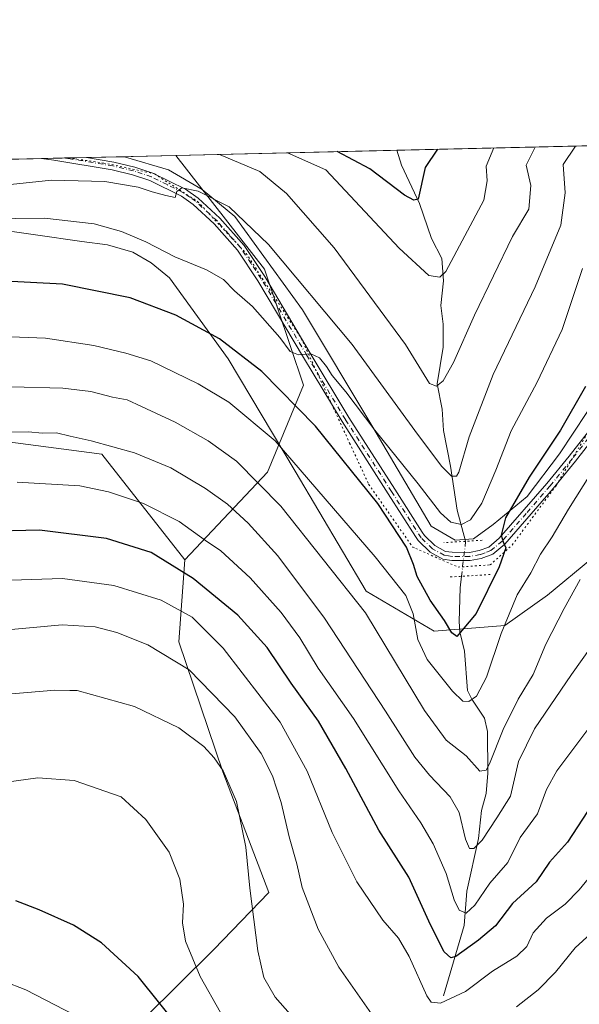
# Model space of a CAD drawing. Units: metres. Extents: x 658244 to 661701, y 4746446 to 4748839.
# Drawn here: x 660017 to 660170, y 4748571 to 4748839 of the extents above; entities that cross this region are included whole.
import ezdxf

# ---------------------------------------------------------------- set-up
doc = ezdxf.new("R2010")
doc.units = ezdxf.units.M
doc.header["$MEASUREMENT"] = 0
doc.linetypes.add('DGN Style 4', pattern=[2.6384748266838614, 1.318413404963828, -0.6592067024819142, 0.001648016756204785, -0.6592067024819142])
doc.linetypes.add('DGN Style 5', pattern=[1.1536117293433497, 0.4944050268614355, -0.6592067024819142])
for name, color, linetype, lineweight in [('Arbolado forestal CxS', 92, 'Continuous', 0), ('Comarca CxS', 21, 'Continuous', 0), ('Comunidad Autónoma CxS', 142, 'Continuous', 0), ('Corriente natural lineal', 142, 'Continuous', 13), ('Corriente natural lineal oculto', 9, 'DGN Style 4', 13), ('Curva de nivel maestra', 30, 'Continuous', 30), ('Curva de nivel normal', 30, 'Continuous', 0), ('Municipio CxS', 4, 'Continuous', 0), ('Pastizal CxS', 92, 'Continuous', 0), ('Pista no pavimentada Cxs', 111, 'Continuous', 0), ('Pista no pavimentada eje', 91, 'DGN Style 4', 0), ('Provincia CxS', 1, 'Continuous', 0), ('Puente lineal', 2, 'DGN Style 5', 0), ('Vía pecuaria CxS', 92, 'Continuous', 13), ('Vía pecuaria eje', 92, 'DGN Style 5', 0)]:
    doc.layers.add(name, color=color, linetype=linetype, lineweight=lineweight)

# ---------------------------------------------------------------- blocks, each defined once
blk = doc.blocks.new('*U3')
at = {"layer": 'Arbolado forestal CxS', "color": 92, "linetype": 'Continuous', "lineweight": 0}
blk.add_polyline3d([(660064.2780999999, 4748432.9345, 1260.8802), (660047.8066999996, 4748516.6439, 1238.358699999997), (660051.5395000001, 4748566.9419, 1226.828500000003), (660070.3605000004, 4748585.6611, 1218.521099999998), (660085.4105000002, 4748601.1457, 1213.5573), (660072.8491000002, 4748634.033100001, 1215.323799999998), (660060.8879000006, 4748669.4735, 1207.773000000001), (660062.4770999998, 4748691.757099999, 1198.270199999999), (660085.0422999999, 4748715.6193, 1183.117100000003), (660094.8833, 4748739.294700001, 1172.369399999996), (660084.2489, 4748770.939099999, 1166.735100000006), (660060.0275999998, 4748801.886700001, 1160.856), (660769.6786000002, 4748818.413100001, 1189.5484)], dxfattribs=at)
blk = doc.blocks.new('*U11')
at = {"layer": 'Vía pecuaria CxS', "color": 92, "linetype": 'Continuous', "lineweight": 13}
for points in [[(660173.3777000001, 4748692.1494, 1205.828399999999), (660161.3693000004, 4748682.143200001, 1202.337), (660149.7479999998, 4748673.842800001, 1197.138099999996), (660130.4182000002, 4748672.356000001, 1195.031900000002), (660111.9221000001, 4748683.236, 1201.530299999999), (660092.5987000001, 4748715.901500001, 1196.209099999993), (660074.3265000005, 4748746.479499999, 1189.854999999996), (660058.2969000004, 4748768.52, 1178.988599999997), (660053.3279999997, 4748772.624700001, 1176.242800000007), (660048.3678000001, 4748775.518100001, 1177.489199999996), (660041.3965999996, 4748777.549100001, 1177.953399999999), (660034.4315999999, 4748778.406400001, 1181.342399999994), (660009.0367000002, 4748782.034399999, 1182.393299999996)], [(659941.6785000004, 4748799.1306, 1172.114100000006), (660044.9818000002, 4748801.536400001, 1170.425700000007), (660046.3002000004, 4748801.374100001, 1169.650299999994), (660058.0104, 4748797.9625, 1169.463799999998), (660067.2485999997, 4748792.5736, 1172.606100000005), (660076.1019000001, 4748785.26, 1172.816900000005), (660094.5779999997, 4748759.855599999, 1179.316699999996), (660113.4390000004, 4748728.292300001, 1185.933000000005), (660129.6057000002, 4748700.963300001, 1182.201199999996), (660136.1492999997, 4748697.114, 1180.9421), (660141.1534000002, 4748697.499, 1185.298599999995), (660146.5423999998, 4748701.347999999, 1190.744300000006), (660155.7807999998, 4748709.046200001, 1192.658200000005), (660164.6344, 4748720.593499999, 1195.138200000001), (660175.7976000002, 4748737.5295, 1195.683199999999)]]:
    blk.add_polyline3d(points, dxfattribs=at)
blk = doc.blocks.new('*U13')
at = {"layer": 'Pista no pavimentada Cxs', "color": 111, "linetype": 'Continuous', "lineweight": 0}
blk.add_polyline3d([(660183.5500999996, 4748737.2301, 1194.335099999997), (660168.9600999998, 4748718.620100001, 1193.748000000007), (660162.8901000004, 4748711.170100001, 1193.634999999995), (660149.7301000003, 4748696.040100001, 1188.385200000004), (660146.4700999996, 4748693.3101, 1181.656799999997), (660143.2701000003, 4748692.140100001, 1177.322100000005), (660140.2500999998, 4748691.590100001, 1175.969599999997), (660135.2500999998, 4748691.610099999, 1175.121599999999), (660132.8501000004, 4748691.9301, 1174.680399999997), (660129.3601000002, 4748693.840100001, 1178.416599999997), (660126.0601000005, 4748697.0101, 1182.079299999998), (660125.3601000002, 4748698.110099999, 1183.698600000003), (660117.9200999998, 4748709.770099999, 1185.605899999995), (660105.3400999998, 4748729.390100001, 1182.769100000005), (660094.8101000005, 4748746.860099999, 1176.487099999998), (660082.3901000004, 4748767.700099999, 1173.260999999999), (660076.8901000004, 4748776.040100001, 1170.039300000004), (660070.5100999996, 4748783.2501, 1168.746700000003), (660064.7600999996, 4748788.520099999, 1169.403200000001), (660061.5601000005, 4748790.770099999, 1168.690400000007), (660052.9700999996, 4748795.040100001, 1168.290299999993), (660048.2500999998, 4748796.610099999, 1167.940799999997), (660042.6901000004, 4748797.9301, 1168.679099999994), (660026.8000999996, 4748800.590100001, 1167.459400000007), (660023.4666999998, 4748801.0352, 1166.080900000001), (660035.7301000003, 4748801.3201, 1167.068199999994), (660043.1201, 4748800.0801, 1170.242499999993), (660048.8501000004, 4748798.720100001, 1167.938899999994), (660053.8101000005, 4748797.0801, 1167.861399999995), (660062.6901000004, 4748792.6601, 1168.622799999997), (660066.1401000004, 4748790.2401, 1170.247799999997), (660072.0800999999, 4748784.800100001, 1169.972999999998), (660078.6401000004, 4748777.380100001, 1170.234899999996), (660084.2600999996, 4748768.870100001, 1173.970400000006), (660096.7001, 4748747.9901, 1175.819799999997), (660107.2100999998, 4748730.550100001, 1182.157200000001), (660119.7701000003, 4748710.960100001, 1184.321400000001), (660127.2100999998, 4748699.300100001, 1180.554499999998), (660127.7801000001, 4748698.4101, 1179.360499999995), (660130.6700999998, 4748695.630100001, 1178.244600000005), (660133.5500999996, 4748694.050100001, 1176.4666), (660135.4001000002, 4748693.8101, 1176.805500000002), (660140.0500999996, 4748693.790100001, 1178.319300000003), (660142.6901000004, 4748694.270099999, 1180.244999999995), (660145.3501000004, 4748695.2501, 1183.779500000004), (660148.1801000005, 4748697.620100001, 1188.544599999994), (660161.2001, 4748712.5801, 1192.757299999997), (660167.2401000002, 4748719.9901, 1193.969100000002), (660181.7701000003, 4748738.520099999, 1193.518400000001)], dxfattribs=at)

msp = doc.modelspace()

# ---------------------------------------------------------------- linework, layer by layer
at = {"layer": 'Arbolado forestal CxS', "color": 92, "linetype": 'Continuous', "lineweight": 0, "extrusion": (-0.02328193335220725, 0.9997289390506389, 2.016804195421635e-06), "elevation": 4732147.200576256, "flags": 128}
msp.add_lwpolyline([(-770502.6234543399, 1136.042185674831), (-770615.2493816816, 1160.509585674889), (-770878.402012036, 1161.502585674894)], dxfattribs=at)
at = {"layer": 'Arbolado forestal CxS', "color": 92, "linetype": 'Continuous', "lineweight": 0, "extrusion": (0.2457131668735515, 0.005722156205777073, 0.9693256916812465), "elevation": 190484.0735111574, "flags": 128}
msp.add_lwpolyline([(4732147.425313921, -746522.9457286231), (4732147.425313921, -746585.0749224763)], dxfattribs=at)
at = {"layer": 'Arbolado forestal CxS', "color": 92, "linetype": 'Continuous', "lineweight": 0}
for points in [[(660060.0274999999, 4748801.886800001, 1160.855899999995), (660084.2489, 4748770.939099999, 1166.735100000006), (660094.8833, 4748739.294700001, 1172.369399999996), (660085.0422999999, 4748715.6193, 1183.117100000003), (660062.4770999998, 4748691.757099999, 1198.270199999999)], [(659808.1391000003, 4748773.708699999, 1172.491699999999), (659882.2096999995, 4748768.0099, 1174.886799999993), (659916.3958999999, 4748756.6139, 1177.422800000001), (659958.1788999997, 4748743.3191, 1178.099400000006), (659996.1639, 4748726.2259, 1187.994000000006), (660039.8460999997, 4748720.5277, 1190.380099999995), (660062.4770999998, 4748691.757099999, 1198.270199999999)], [(659996.1639, 4748726.2259, 1187.994000000006), (660039.8460999997, 4748720.5277, 1190.380099999995), (660062.4770999998, 4748691.757099999, 1198.270199999999), (660060.8879000006, 4748669.4735, 1207.773000000001), (660072.8491000002, 4748634.033100001, 1215.323799999998), (660085.4105000002, 4748601.1457, 1213.5573), (660070.3605000004, 4748585.6611, 1218.521099999998), (660051.5395000001, 4748566.9419, 1226.828500000003), (660047.8066999996, 4748516.6439, 1238.358699999997), (660064.2780999999, 4748432.9345, 1260.8802)], [(660064.2780999999, 4748432.9345, 1260.8802), (660047.8066999996, 4748516.6439, 1238.358699999997), (660051.5395000001, 4748566.9419, 1226.828500000003), (660070.3605000004, 4748585.6611, 1218.521099999998), (660085.4105000002, 4748601.1457, 1213.5573), (660072.8491000002, 4748634.033100001, 1215.323799999998), (660060.8879000006, 4748669.4735, 1207.773000000001), (660062.4770999998, 4748691.757099999, 1198.270199999999)], [(660064.2780999999, 4748432.9345, 1260.8802), (660047.8066999996, 4748516.6439, 1238.358699999997), (660051.5395000001, 4748566.9419, 1226.828500000003), (660070.3605000004, 4748585.6611, 1218.521099999998), (660085.4105000002, 4748601.1457, 1213.5573), (660072.8491000002, 4748634.033100001, 1215.323799999998), (660060.8879000006, 4748669.4735, 1207.773000000001), (660062.4770999998, 4748691.757099999, 1198.270199999999)]]:
    msp.add_polyline3d(points, dxfattribs=at)
at = {"layer": 'Comarca CxS', "color": 21, "linetype": 'Continuous', "lineweight": 0, "flags": 128}
msp.add_lwpolyline([(660411.5793074991, 4746495.502135295), (658297.1400012022, 4746446.289982521), (658258.5628803525, 4748119.02575876), (658243.790001203, 4748759.589982497), (659081.3214646885, 4748779.094473637), (660769.7541307168, 4748818.414811328), (661646.8200012292, 4748838.839982495), (661654.326009313, 4748520.238172987), (661674.1905222642, 4747677.064317939), (661684.901558124, 4747222.421134932), (661701.3200012296, 4746525.519982519), (661532.6645930698, 4746521.594641324)], close=True, dxfattribs=at)
at = {"layer": 'Comunidad Autónoma CxS', "color": 142, "linetype": 'Continuous', "lineweight": 0, "flags": 128}
msp.add_lwpolyline([(660411.5793074991, 4746495.502135295), (658297.1400012022, 4746446.289982521), (658258.5628803525, 4748119.02575876), (658243.790001203, 4748759.589982497), (659081.3214646885, 4748779.094473637), (660769.7541307168, 4748818.414811328), (661646.8200012292, 4748838.839982495), (661654.326009313, 4748520.238172987), (661674.1905222642, 4747677.064317939), (661684.901558124, 4747222.421134932), (661701.3200012296, 4746525.519982519), (661532.6645930698, 4746521.594641324)], close=True, dxfattribs=at)
at = {"layer": 'Corriente natural lineal', "color": 142, "linetype": 'Continuous', "lineweight": 13}
for points in [[(660139.0201000003, 4748696.800100001, 1172.011400000003), (660136.7273000004, 4748705.3181, 1168.015599999999), (660134.8751999997, 4748717.224300001, 1164.838399999993), (660133, 4748727, 1162.107399999994), (660132.6347000003, 4748732.809400001, 1160.880499999999), (660131.2673000004, 4748739.6809, 1159.904200000004), (660132.9393999996, 4748749.702099999, 1157.603799999997), (660132.8870000001, 4748755.919700001, 1156.4179), (660132.2673000004, 4748761.007099999, 1155.5861), (660132.9910000004, 4748767.705800001, 1154.578099999999), (660132.5454000002, 4748773.788799999, 1153.2068), (660129.7539999997, 4748779.3029, 1152.108099999998), (660126.4271000001, 4748788.761700001, 1149.871499999994), (660121.5762, 4748799.238600001, 1146.787800000006), (660120.2346999999, 4748803.288799999, 1145.585900000006)], [(660133, 4748573, 1203.667000000001), (660138.6058, 4748592.1633, 1196.495999999999), (660139.3647999996, 4748601.5156, 1193.793099999995), (660142.5340999998, 4748615.860099999, 1189.441999999996), (660143.3893999998, 4748623.508300001, 1187.730100000001), (660144.6265000004, 4748628.163799999, 1186.462700000004), (660145.0453000005, 4748633.6753, 1185.204299999998), (660144.9577000003, 4748644.973099999, 1182.255000000005), (660144.2039999999, 4748648.666099999, 1181.219500000007), (660140.6749, 4748653.807200001, 1179.654500000004), (660139.5296, 4748656.218900001, 1179.002399999998), (660138.7122, 4748666.880799999, 1175.882500000007), (660137.4606999997, 4748672.1908, 1174.343900000007), (660137.2533, 4748674.969699999, 1173.760699999999), (660137.5210999995, 4748684.1514, 1173.128599999996), (660137.8914000001, 4748687.2762, 1173.703899999993)]]:
    msp.add_polyline3d(points, dxfattribs=at)
at = {"layer": 'Corriente natural lineal oculto', "color": 9, "linetype": 'DGN Style 4', "lineweight": 13, "extrusion": (0.02045317072661275, 0.1725825752333429, 0.9847826778193531), "elevation": 834198.4353699241, "flags": 128}
msp.add_lwpolyline([(-96683.08985161176, -4720230.885343404), (-96683.08985161176, -4720240.624090304)], dxfattribs=at)
at = {"layer": 'Curva de nivel maestra', "color": 30, "linetype": 'Continuous', "lineweight": 30, "flags": 128}
for points, elevation in [([(660131.4002, 4748803.548800001), (660128.0199999996, 4748798.5601), (660126.0999999996, 4748790.0001), (660124.9199999999, 4748789.7401), (660122.3300000001, 4748791.020099999), (660112.9299999997, 4748798.210100001), (660104.0124000004, 4748802.911)], 1150), ([(660171.7199999997, 4748738.9801), (660164.8700000001, 4748727.0701), (660156.3499999996, 4748714.2401), (660149.9100000003, 4748703.200099999), (660148.7400000002, 4748698.5001), (660149.2699999996, 4748696.630100001), (660150.0199999996, 4748695.0701), (660148.2000000002, 4748689.880100001), (660141.8600000005, 4748677.130100001), (660136.5899999999, 4748670.920100001), (660135.2699999996, 4748671.920100001), (660133.3099999997, 4748675.2501), (660129.3700000001, 4748680.7301), (660125.8099999997, 4748687.190099999), (660124.8499999996, 4748690.5101), (660122.9000000004, 4748695.2301), (660115.0999999996, 4748707.0601), (660098.0700000003, 4748728.200099999), (660083.5199999996, 4748743.0701), (660071.9299999997, 4748751.920100001), (660060.0700000003, 4748758.4101), (660047.5899999999, 4748763.110099999), (660029.1500000004, 4748766.8101), (660011.6600000003, 4748767.770099999)], 1175), ([(660172.2199999997, 4748623.210100001), (660166.8200000003, 4748614.860099999), (660161.8399999999, 4748609.4101), (660158.25, 4748604.100099999), (660151.8399999999, 4748598.170100001), (660147.1500000004, 4748592.0601), (660142.5199999996, 4748588.220100001), (660136.3300000001, 4748583.7601), (660134.9900000002, 4748583.420100001), (660133.1699999999, 4748585.0001), (660129.4800000006, 4748592.3301), (660123.5499999998, 4748605.370100001), (660115.3399999999, 4748618.110099999), (660106.3600000005, 4748634.9101), (660098.9199999999, 4748647.840100001), (660091.5099999999, 4748658.210100001), (660084.9600000001, 4748667.860099999), (660076.9199999999, 4748676.710100001), (660064.7599999999, 4748686.670100001), (660053.3499999996, 4748693.720100001), (660041.1900000004, 4748697.5601), (660022.9100000003, 4748699.850099999), (660007.9699999997, 4748699.470100001)], 1200), ([(660061.9400000004, 4748563.140100001), (660049.7999999998, 4748578.340100001), (660039.8200000003, 4748587.450099999), (660032.1500000004, 4748592.2601), (660022.8200000003, 4748596.4801), (660016.4800000006, 4748598.9001)], 1225)]:
    msp.add_lwpolyline(points, dxfattribs=dict(at, elevation=elevation))
at = {"layer": 'Curva de nivel normal', "color": 30, "linetype": 'Continuous', "lineweight": 0, "flags": 128}
for points, elevation in [([(660168.9269000003, 4748804.422800001), (660165.6100000005, 4748799.430000001), (660166.1500000004, 4748791.66), (660164.9500000002, 4748782.850000001), (660157.9500000002, 4748766.100000001), (660146.5599999997, 4748742.199999999), (660139.9900000002, 4748725.289999999), (660137.2100000001, 4748715.66), (660136.5300000003, 4748714.529999999), (660135.2199999997, 4748714.550000001), (660132.4800000006, 4748717.289999999), (660125.2199999997, 4748726.949999999), (660108.1399999997, 4748750.42), (660085.3399999999, 4748777.630000001), (660074.5800000001, 4748787.859999999), (660066.1500000004, 4748792.17), (660061.6600000003, 4748793.100000001), (660060.3399999999, 4748792.039999999), (660059.9000000004, 4748790.460000001), (660057.3499999996, 4748790.960000001), (660053.6200000001, 4748792.01), (660049.8200000003, 4748793.24), (660040.7400000002, 4748794.76), (660026.2000000002, 4748795.130000001), (660001.0800000001, 4748792.52)], 1165), ([(660157.9981000006, 4748804.168299999), (660155.5, 4748799.199999999), (660156.7800000003, 4748793.689999999), (660156.2199999997, 4748787.279999999), (660151.8399999999, 4748779.779999999), (660141.4600000001, 4748758.41), (660135.7400000002, 4748745.449999999), (660132.9000000004, 4748740.529999999), (660131.1299999999, 4748739.01), (660129.1799999997, 4748739.810000001), (660122.6699999999, 4748750.350000001), (660103.1799999997, 4748776.699999999), (660090.2000000002, 4748791.539999999), (660082.9800000006, 4748797.51), (660071.9435999999, 4748802.1643)], 1160), ([(660090.4951, 4748802.5963), (660100.9000000004, 4748797.930000001), (660120.9100000003, 4748776.640000001), (660129.0099999999, 4748769.210000001), (660131.9600000001, 4748768.77), (660133.6600000003, 4748770.279999999), (660143.9900000002, 4748789.680000001), (660144.9000000004, 4748794.92), (660144.6100000005, 4748798.949999999), (660146.7570000002, 4748803.906500001)], 1155), ([(660170.8799999999, 4748771.08), (660165.3799999999, 4748754.49), (660158.5, 4748740.180000001), (660151.4800000006, 4748726.850000001), (660147.2699999996, 4748716.180000001), (660143.4600000001, 4748707.180000001), (660140.3899999997, 4748702.67), (660137.8899999997, 4748701.4), (660134.9600000001, 4748701.99), (660132.1900000004, 4748704.560000001), (660126.0800000001, 4748712.460000001), (660114.3200000003, 4748727.060000001), (660106.3399999999, 4748737.539999999), (660102.6500000004, 4748741.970000001), (660101.1299999999, 4748744.439999999), (660099.1799999997, 4748746.720000001), (660096.8200000003, 4748747.890000001), (660093.4800000006, 4748747.57), (660091.25, 4748748.460000001), (660088.4199999999, 4748752.300000001), (660080.9600000001, 4748760.74), (660076.0800000001, 4748764.970000001), (660073.0499999998, 4748768.08), (660068.3799999999, 4748770.710000001), (660059.75, 4748774.300000001), (660051.8300000001, 4748778.350000001), (660045.2300000006, 4748781.199999999), (660037.8200000003, 4748783.210000001), (660024.2400000002, 4748784.810000001), (660008.4000000004, 4748784.609999999)], 1170), ([(660015.0499999998, 4748752.460000001), (660024.54, 4748752.100000001), (660037.7400000002, 4748750.08), (660046.4600000001, 4748748.060000001), (660053.2599999999, 4748745.970000001), (660066.0999999996, 4748739.65), (660074.4800000006, 4748734.67), (660087.1299999999, 4748724.16), (660114.4100000003, 4748692.609999999), (660122.6900000004, 4748682.050000001), (660124.7100000001, 4748677.07), (660125.9900000002, 4748670.02), (660128.5800000001, 4748664.630000001), (660135.4800000006, 4748656.01), (660138.2199999997, 4748653.289999999), (660139.9199999999, 4748653.16), (660142, 4748654.630000001), (660144.7000000002, 4748659.850000001), (660148.6799999997, 4748671.689999999), (660153.0599999997, 4748682.210000001), (660156.79, 4748688.210000001), (660159.4299999997, 4748693.26), (660162.5800000001, 4748698.029999999), (660167.0999999996, 4748705.51), (660178.6399999997, 4748723.850000001)], 1180), ([(660015.1299999999, 4748738.880000001), (660029.2599999999, 4748738.52), (660036.8700000001, 4748737.560000001), (660042.75, 4748736.08), (660046.8200000003, 4748735.289999999), (660050.6600000003, 4748733.49), (660059.8600000005, 4748729.199999999), (660068.8200000003, 4748724.180000001), (660076.5499999998, 4748718.58), (660088.6500000004, 4748706.350000001), (660111.7199999997, 4748677.289999999), (660127.7800000003, 4748650.710000001), (660133.7000000002, 4748642.66), (660139.1600000003, 4748638.42), (660142.9000000004, 4748634.180000001), (660144.5800000001, 4748634.52), (660145.5, 4748636.17), (660149.2400000002, 4748645.560000001), (660153.3099999997, 4748653.850000001), (660157.4000000004, 4748660.51), (660160.9100000003, 4748668.76), (660165.8700000001, 4748678.5), (660170.2000000002, 4748686.430000001)], 1185), ([(660180.6200000001, 4748678.430000001), (660167.8799999999, 4748660.550000001), (660157.79, 4748645.77), (660153.4600000001, 4748636.880000001), (660151.2199999997, 4748627.439999999), (660147.5700000003, 4748621.539999999), (660143.5700000003, 4748615.390000001), (660141.29, 4748613.17), (660140.04, 4748613.189999999), (660138.9699999997, 4748615.67), (660137.2999999998, 4748623), (660134.8200000003, 4748627.180000001), (660129.1500000004, 4748633.140000001), (660125.1500000004, 4748638.029999999), (660117.2100000001, 4748650.550000001), (660100.5300000003, 4748675.83), (660087.8200000003, 4748692.84), (660079.7400000002, 4748701.77), (660074.0899999999, 4748706.880000001), (660068.1399999997, 4748711.220000001), (660058.6600000003, 4748716.779999999), (660048.7800000003, 4748720.9), (660036.9299999997, 4748724.189999999), (660031.2400000002, 4748725.41), (660027.5300000003, 4748726.369999999), (660023.5800000001, 4748726.24), (660019.9100000003, 4748726.619999999), (660011.5099999999, 4748726.49)], 1190), ([(660172.3399999999, 4748645.560000001), (660163.9000000004, 4748634.289999999), (660161.0499999998, 4748629.180000001), (660158.6600000003, 4748622.560000001), (660153.8600000005, 4748616.130000001), (660150.5199999996, 4748609.32), (660145.6299999999, 4748603.720000001), (660141.5199999996, 4748597.720000001), (660139.1500000004, 4748595.58), (660137.29, 4748596.34), (660135.9100000003, 4748599.180000001), (660133.6799999997, 4748606.32), (660130.1799999997, 4748614.4), (660126.7999999998, 4748620.16), (660120.7999999998, 4748628.84), (660108.4800000006, 4748648.52), (660098.8600000005, 4748662.220000001), (660093.8099999997, 4748670.51), (660088.7300000006, 4748677.430000001), (660080.2800000003, 4748686.869999999), (660072.3200000003, 4748694.24), (660068.1399999997, 4748697.060000001), (660060.9400000004, 4748702.17), (660051.25, 4748707.09), (660041.7400000002, 4748710.310000001), (660033.8499999996, 4748711.91), (660016.79, 4748712.939999999)], 1195), ([(660015.1500000004, 4748686.26), (660029.1500000004, 4748686.680000001), (660043.1500000004, 4748684.800000001), (660056.0899999999, 4748680.800000001), (660064.4600000001, 4748676.180000001), (660072.9900000002, 4748667.75), (660088.4800000006, 4748647.51), (660095.8200000003, 4748634.220000001), (660102.6600000003, 4748617.5), (660109.3700000001, 4748604.119999999), (660116.4600000001, 4748593.609999999), (660120.7699999996, 4748588.699999999), (660123.6399999997, 4748583.77), (660128.4400000004, 4748573.050000001), (660129.6399999997, 4748571.279999999), (660132.1500000004, 4748571.050000001), (660138.9900000002, 4748574.199999999), (660146.3200000003, 4748579.75), (660153, 4748583.850000001), (660155.6900000004, 4748586.51), (660157.3899999997, 4748590.180000001), (660161.0599999997, 4748594.180000001), (660166.1299999999, 4748598.029999999), (660169.9600000001, 4748601.9), (660178.6399999997, 4748612.470000001)], 1205), ([(660010.1500000004, 4748672.369999999), (660029.04, 4748674.029999999), (660038.0899999999, 4748673.480000001), (660043.9500000002, 4748671.980000001), (660052.3799999999, 4748668.619999999), (660063.6600000003, 4748661.800000001), (660076.1299999999, 4748649.050000001), (660083.29, 4748639.039999999), (660086.3499999996, 4748632.949999999), (660088.7699999996, 4748625.66), (660090.9500000002, 4748616.359999999), (660093.0199999996, 4748608.970000001), (660094.4800000006, 4748602.560000001), (660098.8600000005, 4748591.199999999), (660104.5099999999, 4748580.880000001), (660113.4000000004, 4748568.100000001)], 1210), ([(660015.3399999999, 4748655.289999999), (660027.0300000003, 4748656.300000001), (660031.1799999997, 4748656.140000001), (660033.1600000003, 4748656.15), (660048.7800000003, 4748651.810000001), (660060.9000000004, 4748646), (660067.6500000004, 4748640.949999999), (660070.5, 4748637.850000001), (660072.9500000002, 4748634.26), (660076.5499999998, 4748625.99), (660079.1299999999, 4748613.49), (660080.25, 4748602.359999999), (660082.4100000003, 4748585.300000001), (660084.0199999996, 4748578.039999999), (660087.0800000001, 4748572.67), (660096.0099999999, 4748562.59)], 1215), ([(660072.2199999997, 4748568.51), (660066.6500000004, 4748578.33), (660062.7199999997, 4748587.880000001), (660061.8700000001, 4748592.9), (660062.1500000004, 4748598), (660061.0999999996, 4748604.77), (660058.2599999999, 4748612.119999999), (660051.8300000001, 4748621.050000001), (660045.1500000004, 4748627.220000001), (660032.3200000003, 4748631.67), (660022.4800000006, 4748632.430000001), (660011.1500000004, 4748630.84)], 1220), ([(660152.9100000003, 4748570.07), (660158.7599999999, 4748574.66), (660163.4800000006, 4748579.470000001), (660168.9000000004, 4748586.100000001), (660177.2699999996, 4748593.730000001)], 1210), ([(660006.8799999999, 4748579.359999999), (660019.1600000003, 4748574.640000001), (660032.3600000005, 4748567.84)], 1230)]:
    msp.add_lwpolyline(points, dxfattribs=dict(at, elevation=elevation))
at = {"layer": 'Municipio CxS', "color": 4, "linetype": 'Continuous', "lineweight": 0, "flags": 128}
msp.add_lwpolyline([(659081.3214646885, 4748779.094473637), (660769.7541307168, 4748818.414811328), (660771.2709999986, 4748818.149), (660791.9999999988, 4748814.523), (660877.9100000004, 4748796.943), (660879.2450000008, 4748796.669000001), (660889.7330000007, 4748794.522999999), (660900.2470000002, 4748792.370999999), (660907.6620000004, 4748790.854), (660914.4580000002, 4748789.462999999), (660922.6770000001, 4748787.960999999), (660929.1490000008, 4748786.783), (660954.8140000014, 4748782.113), (660955.017000001, 4748782.070000002), (661005.331, 4748771.272999999)], dxfattribs=at)
at = {"layer": 'Pastizal CxS', "color": 92, "linetype": 'Continuous', "lineweight": 0, "extrusion": (-0.01891388577078212, -0.0004404493622119836, 0.9998210194476855), "elevation": -13414.83716464076, "flags": 128}
msp.add_lwpolyline([(-4732148.088263611, 770240.0970620145), (-4732148.088263611, 770284.4334118688)], dxfattribs=at)
at = {"layer": 'Pastizal CxS', "color": 92, "linetype": 'Continuous', "lineweight": 0, "extrusion": (-0.05192714681591389, -0.001209196163274327, 0.9986501435779185), "elevation": -38856.34867285191, "flags": 128}
msp.add_lwpolyline([(-4732148.621832382, 769417.4423077867), (-4732148.621832382, 769423.6878287072)], dxfattribs=at)
at = {"layer": 'Pastizal CxS', "color": 92, "linetype": 'Continuous', "lineweight": 0, "extrusion": (-0.05633300770518045, -0.001311134853219063, 0.9984111744007501), "elevation": -42248.71171588622, "flags": 128}
msp.add_lwpolyline([(-4732157.614494753, 769189.5502877645), (-4732157.614494754, 769195.5895155445)], dxfattribs=at)
at = {"layer": 'Pastizal CxS', "color": 92, "linetype": 'Continuous', "lineweight": 0, "extrusion": (0.01620480610216843, 0.0003774189747925149, 0.9998686222770014), "elevation": 13649.13629033165, "flags": 128}
msp.add_lwpolyline([(4732145.41797222, -770308.9907534068), (4732145.41797222, -770333.2979359985)], dxfattribs=at)
at = {"layer": 'Pastizal CxS', "color": 92, "linetype": 'Continuous', "lineweight": 0}
msp.add_polyline3d([(660062.4770999998, 4748691.757099999, 1198.270199999999), (660039.8460999997, 4748720.5277, 1190.380099999995), (659996.1639, 4748726.2259, 1187.994000000006), (659958.1788999997, 4748743.3191, 1178.099400000006), (659916.3958999999, 4748756.6139, 1177.422800000001), (659882.2096999995, 4748768.0099, 1174.886799999993), (659808.1391000003, 4748773.708699999, 1172.491699999999), (659808.1393999998, 4748796.0207, 1165.419099999999), (659961.9885, 4748799.603499999, 1159.832999999999), (659971.2625000002, 4748795.994700001, 1161.092999999993), (659979.1503999997, 4748800.0032, 1159.746599999999), (660060.0275999998, 4748801.886700001, 1160.856), (660084.2489, 4748770.939099999, 1166.735100000006), (660094.8833, 4748739.294700001, 1172.369399999996), (660085.0422999999, 4748715.6193, 1183.117100000003)], close=True, dxfattribs=at)
for points in [[(660060.0274999999, 4748801.886800001, 1160.855899999995), (660084.2489, 4748770.939099999, 1166.735100000006), (660094.8833, 4748739.294700001, 1172.369399999996), (660085.0422999999, 4748715.6193, 1183.117100000003), (660062.4770999998, 4748691.757099999, 1198.270199999999)], [(659808.1391000003, 4748773.708699999, 1172.491699999999), (659882.2096999995, 4748768.0099, 1174.886799999993), (659916.3958999999, 4748756.6139, 1177.422800000001), (659958.1788999997, 4748743.3191, 1178.099400000006), (659996.1639, 4748726.2259, 1187.994000000006), (660039.8460999997, 4748720.5277, 1190.380099999995), (660062.4770999998, 4748691.757099999, 1198.270199999999)]]:
    msp.add_polyline3d(points, dxfattribs=at)
at = {"layer": 'Pista no pavimentada Cxs', "color": 111, "linetype": 'Continuous', "lineweight": 0, "extrusion": (-0.08018069366768, -0.00186600534195371, 0.996778598479639), "elevation": -60620.10301129551, "flags": 128}
msp.add_lwpolyline([(-4732159.320469026, 767943.342353441), (-4732159.320469026, 767955.6487177187)], dxfattribs=at)
at = {"layer": 'Pista no pavimentada Cxs', "color": 111, "linetype": 'Continuous', "lineweight": 0}
for points in [[(660183.5500999996, 4748737.2301, 1194.335099999997), (660168.9600999998, 4748718.620100001, 1193.748000000007), (660162.8901000004, 4748711.170100001, 1193.634999999995), (660149.7301000003, 4748696.040100001, 1188.385200000004), (660146.4700999996, 4748693.3101, 1181.656799999997), (660143.2701000003, 4748692.140100001, 1177.322100000005), (660140.2500999998, 4748691.590100001, 1175.969599999997), (660135.2500999998, 4748691.610099999, 1175.121599999999), (660132.8501000004, 4748691.9301, 1174.680399999997), (660129.3601000002, 4748693.840100001, 1178.416599999997), (660126.0601000005, 4748697.0101, 1182.079299999998), (660125.3601000002, 4748698.110099999, 1183.698600000003), (660117.9200999998, 4748709.770099999, 1185.605899999995), (660105.3400999998, 4748729.390100001, 1182.769100000005), (660094.8101000005, 4748746.860099999, 1176.487099999998), (660082.3901000004, 4748767.700099999, 1173.260999999999), (660076.8901000004, 4748776.040100001, 1170.039300000004), (660070.5100999996, 4748783.2501, 1168.746700000003), (660064.7600999996, 4748788.520099999, 1169.403200000001), (660061.5601000005, 4748790.770099999, 1168.690400000007), (660052.9700999996, 4748795.040100001, 1168.290299999993), (660048.2500999998, 4748796.610099999, 1167.940799999997), (660042.6901000004, 4748797.9301, 1168.679099999994), (660026.8000999996, 4748800.590100001, 1167.459400000007), (660023.4666999998, 4748801.0352, 1166.080900000001)], [(660035.7301000003, 4748801.320599999, 1167.067899999995), (660043.1201, 4748800.0801, 1170.242499999993), (660048.8501000004, 4748798.720100001, 1167.938899999994), (660053.8101000005, 4748797.0801, 1167.861399999995), (660062.6901000004, 4748792.6601, 1168.622799999997), (660066.1401000004, 4748790.2401, 1170.247799999997), (660072.0800999999, 4748784.800100001, 1169.972999999998), (660078.6401000004, 4748777.380100001, 1170.234899999996), (660084.2600999996, 4748768.870100001, 1173.970400000006), (660096.7001, 4748747.9901, 1175.819799999997), (660107.2100999998, 4748730.550100001, 1182.157200000001), (660119.7701000003, 4748710.960100001, 1184.321400000001), (660127.2100999998, 4748699.300100001, 1180.554499999998), (660127.7801000001, 4748698.4101, 1179.360499999995), (660130.6700999998, 4748695.630100001, 1178.244600000005), (660133.5500999996, 4748694.050100001, 1176.4666), (660135.4001000002, 4748693.8101, 1176.805500000002), (660140.0500999996, 4748693.790100001, 1178.319300000003), (660142.6901000004, 4748694.270099999, 1180.244999999995), (660145.3501000004, 4748695.2501, 1183.779500000004), (660148.1801000005, 4748697.620100001, 1188.544599999994), (660161.2001, 4748712.5801, 1192.757299999997), (660167.2401000002, 4748719.9901, 1193.969100000002), (660181.7701000003, 4748738.520099999, 1193.518400000001)]]:
    msp.add_polyline3d(points, dxfattribs=at)
at = {"layer": 'Pista no pavimentada eje', "color": 91, "linetype": 'DGN Style 4', "lineweight": 0}
msp.add_polyline3d([(660182.6601, 4748737.8751, 1193.365000000005), (660168.1001000004, 4748719.3051, 1193.627200000003), (660162.0450999998, 4748711.8751, 1193.054799999998), (660155.5351, 4748704.395099999, 1193.433499999999), (660148.9550999999, 4748696.8301, 1188.318700000003), (660145.9101, 4748694.280099999, 1182.645999999993), (660144.3101000005, 4748693.6951, 1180.448499999999), (660142.9801000003, 4748693.2051, 1178.425499999998), (660140.1501000002, 4748692.690099999, 1176.554300000003), (660135.3251, 4748692.710100001, 1175.5334), (660134.4001000002, 4748692.8301, 1175.425300000003), (660133.2001, 4748692.9901, 1175.271299999993), (660130.0151000004, 4748694.735099999, 1178.172800000001), (660126.9200999998, 4748697.710100001, 1180.043999999994), (660118.8450999996, 4748710.3651, 1184.756699999998), (660106.2751000002, 4748729.970100001, 1182.325800000006), (660095.7550999997, 4748747.425100001, 1175.712100000004), (660083.3251, 4748768.2851, 1173.473599999998), (660080.5751, 4748772.4551, 1171.482300000003), (660077.7651000004, 4748776.710100001, 1169.791599999997), (660074.4851000002, 4748780.420100001, 1169.699299999993), (660071.2950999998, 4748784.0251, 1169.228199999998), (660065.4501, 4748789.380100001, 1169.672800000001), (660063.8501000004, 4748790.505100001, 1169.5432), (660062.1250999998, 4748791.715100001, 1168.4859), (660057.6851000005, 4748793.925100001, 1166.950700000001), (660053.3901000004, 4748796.0601, 1167.996199999994), (660050.9101, 4748796.880100001, 1167.681299999997), (660048.5500999996, 4748797.665100001, 1167.240300000005), (660042.9051000001, 4748799.005100001, 1169.475200000001), (660031.2651000004, 4748800.9551, 1166.424499999994), (660029.7017000001, 4748801.180400001, 1166.278600000005)], dxfattribs=at)
at = {"layer": 'Provincia CxS', "color": 1, "linetype": 'Continuous', "lineweight": 0, "flags": 128}
msp.add_lwpolyline([(660411.5793074991, 4746495.502135295), (658297.1400012022, 4746446.289982521), (658258.5628803525, 4748119.02575876), (658243.790001203, 4748759.589982497), (659081.3214646885, 4748779.094473637), (660769.7541307168, 4748818.414811328), (661646.8200012292, 4748838.839982495), (661654.326009313, 4748520.238172987), (661674.1905222642, 4747677.064317939), (661684.901558124, 4747222.421134932), (661701.3200012296, 4746525.519982519), (661532.6645930698, 4746521.594641324)], close=True, dxfattribs=at)
at = {"layer": 'Puente lineal', "color": 2, "linetype": 'DGN Style 5', "lineweight": 0, "extrusion": (0.05562362160999777, -0.9984178913048757, 0.008229644057508308), "elevation": -4704454.791801122, "flags": 128}
msp.add_lwpolyline([(923270.0865416641, 39903.36231237667), (923265.587918377, 39899.74028972015), (923259.6570591135, 39896.07796569887)], dxfattribs=at)
at = {"layer": 'Puente lineal', "color": 2, "linetype": 'DGN Style 5', "lineweight": 0, "extrusion": (0.0597355637161673, -0.9982139313479208, 0.0007808267671855863), "elevation": -4700771.168522668, "flags": 128}
msp.add_lwpolyline([(942632.4715627142, 4852.72443412684), (942625.709125035, 4844.972831763798), (942621.5216556347, 4845.153631818916)], dxfattribs=at)
at = {"layer": 'Vía pecuaria CxS', "color": 92, "linetype": 'Continuous', "lineweight": 13, "extrusion": (0.01633306533290037, 0.0003803759277580121, 0.9998665342389378), "elevation": 13757.15708878245, "flags": 128}
msp.add_lwpolyline([(4732146.845549068, -770307.5702597734), (4732146.845549068, -770204.2251565558)], dxfattribs=at)
at = {"layer": 'Vía pecuaria CxS', "color": 92, "linetype": 'Continuous', "lineweight": 13}
for points in [[(660044.9818000002, 4748801.536400001, 1170.425700000007), (660046.3002000004, 4748801.374100001, 1169.650299999994), (660058.0104, 4748797.9625, 1169.463799999998), (660067.2485999997, 4748792.5736, 1172.606100000005), (660076.1019000001, 4748785.26, 1172.816900000005), (660094.5779999997, 4748759.855599999, 1179.316699999996), (660113.4390000004, 4748728.292300001, 1185.933000000005), (660129.6057000002, 4748700.963300001, 1182.201199999996)], [(660129.6057000002, 4748700.963300001, 1182.201199999996), (660136.1492999997, 4748697.114, 1180.9421), (660141.1534000002, 4748697.499, 1185.298599999995), (660146.5423999998, 4748701.347999999, 1190.744300000006), (660155.7807999998, 4748709.046200001, 1192.658200000005), (660164.6344, 4748720.593499999, 1195.138200000001), (660175.7976000002, 4748737.5295, 1195.683199999999), (660189.0341999996, 4748760.131300001, 1194.410300000003), (660196.8973000003, 4748768.867500001, 1195.2981), (660211.2788000006, 4748771.405200001, 1199.258499999996), (660222.2487000005, 4748771.7097, 1198.217000000004), (660239.3129000004, 4748772.3189, 1199.207800000004), (660258.8151000004, 4748774.1469, 1203.665599999993), (660269.4802999999, 4748777.1939, 1205.392900000006), (660286.8493999997, 4748782.678400001, 1204.702000000005), (660298.7335000001, 4748787.2488, 1205.366399999999), (660312.7505000001, 4748788.7722, 1207.951199999996), (660325.8535000002, 4748788.467300001, 1210.606599999999), (660337.2967999997, 4748786.631899999, 1211.533500000005), (660356.7987000003, 4748782.670399999, 1213.901100000003), (660380.2620000001, 4748776.575999999, 1208.820500000002), (660394.8885000005, 4748769.567500001, 1211.368300000002), (660411.1401000004, 4748759.7667, 1211.301500000002)], [(660173.3777000001, 4748692.1494, 1205.828399999999), (660161.3693000004, 4748682.143200001, 1202.337), (660149.7479999998, 4748673.842800001, 1197.138099999996), (660130.4182000002, 4748672.356000001, 1195.031900000002), (660111.9221000001, 4748683.236, 1201.530299999999), (660092.5987000001, 4748715.901500001, 1196.209099999993), (660074.3265000005, 4748746.479499999, 1189.854999999996), (660058.2969000004, 4748768.52, 1178.988599999997), (660053.3279999997, 4748772.624700001, 1176.242800000007), (660048.3678000001, 4748775.518100001, 1177.489199999996), (660041.3965999996, 4748777.549100001, 1177.953399999999), (660034.4315999999, 4748778.406400001, 1181.342399999994), (660009.0367000002, 4748782.034399999, 1182.393299999996)]]:
    msp.add_polyline3d(points, dxfattribs=at)
at = {"layer": 'Vía pecuaria eje', "color": 92, "linetype": 'DGN Style 5', "lineweight": 0}
msp.add_polyline3d([(660030.7827000003, 4748801.205700001, 1166.136299999998), (660040.3924000004, 4748799.808, 1169.347800000003), (660041.4916000003, 4748799.6207, 1169.719800000006), (660054.2389000002, 4748796.866900001, 1167.959199999998), (660065.9711999996, 4748789.3466, 1169.699900000007), (660075.2317000005, 4748779.4551, 1169.882800000007), (660079.2076000003, 4748775.2084, 1170.962799999994), (660094.2488000002, 4748752.046, 1178.184699999998), (660107.4160000002, 4748723.553900001, 1182.330499999997), (660112.5987999998, 4748712.339000001, 1188.137600000002), (660124.6319000004, 4748695.1928, 1186.073900000003), (660125.4159000004, 4748694.8486, 1184.379100000006), (660136.9659000002, 4748689.778200001, 1174.905199999994), (660145.6900000004, 4748690.379600001, 1180.824800000002), (660151.7066000003, 4748695.794199999, 1190.349000000002), (660163.7401999999, 4748712.037599999, 1193.365300000005), (660182.6980999997, 4748743.794199999, 1193.870999999999)], dxfattribs=at)

# ---------------------------------------------------------------- block references
at = {"layer": 'Arbolado forestal CxS', "color": 92, "linetype": 'Continuous', "lineweight": 0}
msp.add_blockref('*U3', (0, 0), dxfattribs=at)
at = {"layer": 'Pista no pavimentada Cxs', "color": 111, "linetype": 'Continuous', "lineweight": 0}
msp.add_blockref('*U13', (0, 0), dxfattribs=at)
at = {"layer": 'Vía pecuaria CxS', "color": 92, "linetype": 'Continuous', "lineweight": 13}
msp.add_blockref('*U11', (0, 0), dxfattribs=at)

doc.saveas('drawing.dxf')
